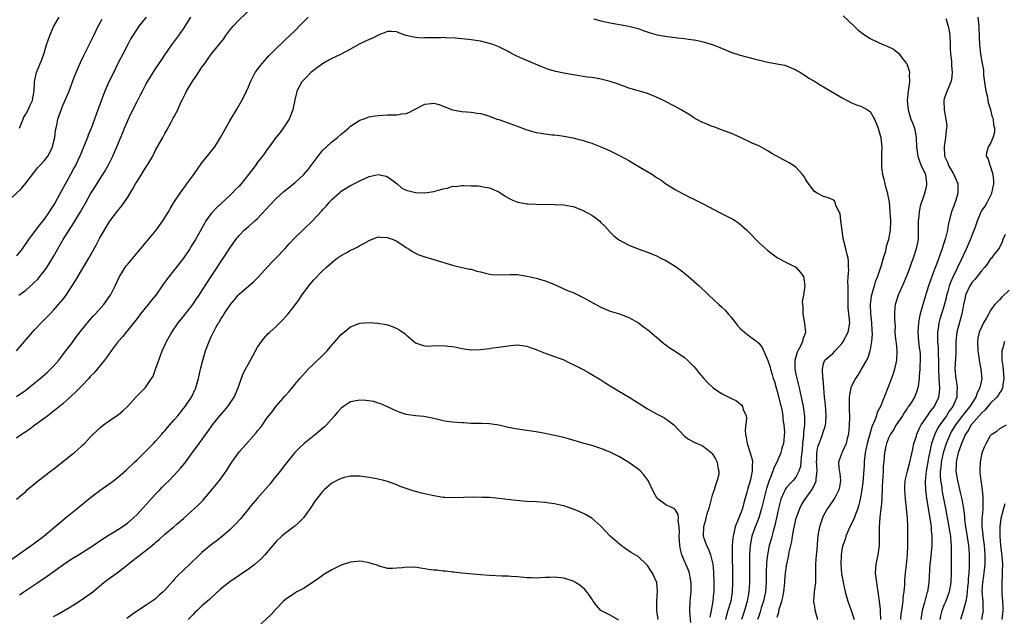
# Model space of a CAD drawing. Units: inches. Extents: x 2589000 to 2592000, y 1530000 to 1533000.
# Drawn here: x 2590324 to 2590536, y 1530706 to 1530834 of the extents above; entities that cross this region are included whole.
import ezdxf

# ---------------------------------------------------------------- set-up
doc = ezdxf.new("R2010")
doc.units = ezdxf.units.IN
doc.header["$MEASUREMENT"] = 0
doc.layers.add('LD25891530_2ft', color=93, linetype='Continuous')

msp = doc.modelspace()

# ---------------------------------------------------------------- linework, layer by layer
at = {"layer": 'LD25891530_2ft'}
for points, elevation in [([(2590323.01, 1530763), (2590324.71, 1530765), (2590326.47, 1530767), (2590327, 1530767.56), (2590328.3, 1530769), (2590329, 1530769.68), (2590330.25, 1530771), (2590331, 1530771.76), (2590332.52, 1530773.48), (2590333, 1530774.07), (2590333.71, 1530775), (2590335.05, 1530777), (2590335.79, 1530778.21), (2590337, 1530780.33), (2590338.6, 1530783), (2590340.19, 1530785.81), (2590341, 1530787.34), (2590343, 1530790.71), (2590344.66, 1530793), (2590345, 1530793.44), (2590345.73, 1530794.27), (2590347, 1530796.17), (2590348.08, 1530797.92), (2590348.68, 1530799), (2590349, 1530799.55), (2590351, 1530802.71), (2590351.2, 1530803), (2590352.38, 1530805), (2590353, 1530806.26), (2590354.53, 1530809), (2590354.7, 1530809.3), (2590355, 1530809.85), (2590355.42, 1530810.58), (2590356.35, 1530812.35), (2590356.82, 1530813.18), (2590357, 1530813.56), (2590357.78, 1530815), (2590358.38, 1530816.38), (2590358.8, 1530817.2), (2590359, 1530817.66), (2590359.48, 1530818.52), (2590359.68, 1530819), (2590360.85, 1530821), (2590361, 1530821.24), (2590361.75, 1530822.25), (2590362.22, 1530823), (2590363, 1530824.18), (2590363.59, 1530825), (2590364.2, 1530825.8), (2590365, 1530826.97), (2590367, 1530829.43), (2590367.69, 1530830.31), (2590368.15, 1530831), (2590369, 1530832.14), (2590369.7, 1530833), (2590371, 1530834.4), (2590373.75, 1530837)], 7726), ([(2590320.86, 1530795), (2590324.04, 1530797.95), (2590325, 1530799.13), (2590326.69, 1530801.31), (2590327, 1530801.68), (2590327.57, 1530802.43), (2590328.04, 1530803), (2590329, 1530803.96), (2590329.74, 1530805), (2590330.22, 1530805.78), (2590330.78, 1530807), (2590331, 1530807.91), (2590331.26, 1530809), (2590331.43, 1530810.57), (2590331.7, 1530811.7), (2590331.95, 1530813), (2590332.23, 1530813.77), (2590332.63, 1530815), (2590333, 1530815.93), (2590334.34, 1530819), (2590335.11, 1530821), (2590335.61, 1530822.39), (2590335.86, 1530823), (2590336.55, 1530824.55), (2590336.81, 1530825.19), (2590337.45, 1530826.55), (2590337.68, 1530827), (2590338.68, 1530829), (2590339, 1530829.6), (2590339.65, 1530831), (2590340.65, 1530833), (2590341.47, 1530834.53)], 7732), ([(2590323, 1530753.14), (2590325, 1530754.53), (2590325.63, 1530755), (2590328.13, 1530757), (2590329.66, 1530758.34), (2590330.37, 1530759), (2590331, 1530759.66), (2590332.14, 1530761), (2590333, 1530762.1), (2590333.38, 1530762.62), (2590335, 1530764.74), (2590335.94, 1530766.06), (2590337, 1530767.44), (2590338.59, 1530769.41), (2590339.53, 1530770.47), (2590340.04, 1530771), (2590341.81, 1530773), (2590343, 1530774.61), (2590343.27, 1530775), (2590344.27, 1530777), (2590345.2, 1530779), (2590346.46, 1530781), (2590346.68, 1530781.32), (2590347, 1530781.71), (2590348.06, 1530783), (2590353.13, 1530789), (2590354.58, 1530791), (2590355.76, 1530793), (2590356.2, 1530793.8), (2590356.95, 1530795), (2590358.28, 1530797), (2590359.42, 1530798.58), (2590359.76, 1530799), (2590361.22, 1530801), (2590363, 1530803.53), (2590364.54, 1530805.46), (2590365.74, 1530807), (2590366.97, 1530809.03), (2590369, 1530812.62), (2590369.25, 1530813), (2590370.43, 1530815), (2590371.56, 1530817), (2590372.06, 1530817.94), (2590372.56, 1530819), (2590373, 1530819.93), (2590373.43, 1530821), (2590374.49, 1530823), (2590375.99, 1530825), (2590376.45, 1530825.55), (2590377.4, 1530826.6), (2590379, 1530828.21), (2590380.41, 1530829.59), (2590381, 1530830.12), (2590383, 1530832.04), (2590384.46, 1530833.54), (2590385, 1530834.08), (2590385.87, 1530835)], 7724), ([(2590351, 1530834.99), (2590349.41, 1530833), (2590348.06, 1530831), (2590347.67, 1530830.33), (2590347, 1530829.09), (2590345.94, 1530827), (2590345, 1530825.23), (2590343.64, 1530822.36), (2590342.94, 1530821), (2590342.06, 1530819), (2590340.56, 1530815), (2590339.82, 1530813), (2590339.16, 1530811.16), (2590338.49, 1530809.51), (2590338.3, 1530809), (2590336.64, 1530805), (2590335.73, 1530803), (2590335.47, 1530802.53), (2590334.66, 1530801), (2590332.62, 1530797.38), (2590331.33, 1530795), (2590331, 1530794.44), (2590330.43, 1530793.57), (2590330.08, 1530793), (2590329, 1530791.42), (2590328.67, 1530791), (2590327.91, 1530790.09), (2590325.61, 1530787), (2590324.22, 1530785), (2590323, 1530783.45)], 7730), ([(2590323.52, 1530775), (2590325, 1530776.11), (2590326.57, 1530777.43), (2590327.58, 1530778.42), (2590328.08, 1530779), (2590329, 1530780.17), (2590329.58, 1530781), (2590330.13, 1530781.87), (2590331, 1530783.33), (2590331.93, 1530785), (2590333.1, 1530787), (2590335.41, 1530790.59), (2590336.81, 1530793), (2590337.94, 1530795), (2590339, 1530796.84), (2590339.84, 1530798.16), (2590341, 1530800.04), (2590341.63, 1530801), (2590342.15, 1530801.85), (2590342.79, 1530803), (2590343.78, 1530805), (2590344.65, 1530807), (2590345.93, 1530810.07), (2590346.29, 1530811), (2590347, 1530812.67), (2590347.75, 1530814.25), (2590349, 1530816.77), (2590349.77, 1530818.23), (2590350.15, 1530819), (2590351, 1530820.57), (2590351.91, 1530822.09), (2590353, 1530823.84), (2590353.79, 1530825), (2590355.07, 1530826.93), (2590356.51, 1530829), (2590357.98, 1530831), (2590359, 1530832.47), (2590360.61, 1530835)], 7728), ([(2590323.67, 1530811), (2590324.07, 1530812.07), (2590324.46, 1530813), (2590324.63, 1530813.37), (2590325, 1530814.03), (2590325.51, 1530815), (2590325.97, 1530815.97), (2590326.44, 1530817), (2590326.51, 1530817.49), (2590326.82, 1530819), (2590326.91, 1530821), (2590327.25, 1530822.75), (2590327.32, 1530823), (2590328.1, 1530825), (2590328.38, 1530825.62), (2590328.88, 1530827), (2590329.51, 1530829), (2590330.17, 1530831), (2590331, 1530832.89), (2590331.77, 1530834.23), (2590332.24, 1530835)], 7734), ([(2590447.42, 1530834.58), (2590449, 1530834.18), (2590451, 1530833.75), (2590455, 1530833.05), (2590457, 1530832.5), (2590458.09, 1530832.09), (2590459.57, 1530831.57), (2590461.14, 1530831.14), (2590462.85, 1530830.85), (2590465.47, 1530830.53), (2590467, 1530830.37), (2590467.77, 1530830.23), (2590469, 1530830.07), (2590469.91, 1530829.91), (2590471, 1530829.63), (2590473, 1530829.04), (2590474.46, 1530828.46), (2590477, 1530827.4), (2590479, 1530826.74), (2590482.05, 1530825.95), (2590485, 1530825.23), (2590486.92, 1530824.92), (2590488.6, 1530824.6), (2590489, 1530824.49), (2590491, 1530823.63), (2590491.37, 1530823.37), (2590492, 1530823), (2590493, 1530822.38), (2590493.78, 1530821.78), (2590495, 1530821.14), (2590496.29, 1530820.29), (2590497, 1530819.91), (2590501, 1530817.56), (2590503, 1530816.52), (2590504.06, 1530816.06), (2590505, 1530815.76), (2590506.47, 1530815), (2590507, 1530814.65), (2590507.94, 1530813), (2590508.75, 1530811), (2590509, 1530810.26), (2590509.24, 1530809.24), (2590509.31, 1530809), (2590509.47, 1530807.47), (2590509.54, 1530807), (2590509.5, 1530805.5), (2590509.46, 1530803), (2590509.49, 1530802.51), (2590509.7, 1530801), (2590509.99, 1530799.99), (2590510.2, 1530799), (2590510.35, 1530798.35), (2590510.75, 1530797), (2590510.76, 1530796.76), (2590511, 1530795.75), (2590511.12, 1530795.12), (2590511.3, 1530793), (2590511.4, 1530791), (2590511.34, 1530789), (2590511.01, 1530787), (2590510.48, 1530785.52), (2590510.41, 1530785), (2590510.23, 1530784.23), (2590509.83, 1530783), (2590509.37, 1530781.37), (2590508.61, 1530779), (2590508.13, 1530777.87), (2590507.88, 1530777), (2590507.48, 1530775.48), (2590507.3, 1530775), (2590507.25, 1530774.75), (2590507.04, 1530773), (2590507.1, 1530771), (2590507.31, 1530769), (2590507.36, 1530767.36), (2590507.43, 1530766.57), (2590507.29, 1530765), (2590507, 1530763.31), (2590506.93, 1530763), (2590506.5, 1530761.5), (2590506.21, 1530761), (2590505.12, 1530759), (2590505, 1530758.82), (2590504.33, 1530757.67), (2590503.88, 1530757), (2590503, 1530755.38), (2590502.85, 1530755), (2590502.55, 1530753.45), (2590502.51, 1530753), (2590502.53, 1530752.53), (2590502.5, 1530751), (2590502.52, 1530750.52), (2590502.54, 1530748.54), (2590502.51, 1530747), (2590502.33, 1530745), (2590502.06, 1530744.06), (2590501.82, 1530743), (2590501, 1530741.14), (2590500.91, 1530741), (2590500.23, 1530739), (2590500.26, 1530737.74), (2590500.49, 1530736.49), (2590500.6, 1530735), (2590500.41, 1530733.59), (2590500.29, 1530733), (2590499.45, 1530731.45), (2590499.23, 1530731), (2590499.15, 1530730.85), (2590498.33, 1530729.67), (2590497.84, 1530729), (2590497, 1530727.5), (2590496.75, 1530727), (2590496.08, 1530725), (2590495.92, 1530723.92), (2590495.75, 1530723), (2590495.65, 1530722.35), (2590495.57, 1530721), (2590495.43, 1530719.43), (2590495.37, 1530719), (2590495.25, 1530717), (2590495.24, 1530715.24), (2590495.27, 1530714.73), (2590495.22, 1530713), (2590494.98, 1530710.98), (2590494.81, 1530709), (2590494.82, 1530708.82), (2590495, 1530707.81), (2590495.1, 1530707.1), (2590495.71, 1530705)], 7724), ([(2590501.22, 1530835.22), (2590503.59, 1530833), (2590504.29, 1530832.29), (2590505.41, 1530831.41), (2590507, 1530830.4), (2590509, 1530829.42), (2590509.94, 1530829), (2590510.7, 1530828.7), (2590512.03, 1530828.03), (2590513.17, 1530827.17), (2590514.17, 1530825.83), (2590514.84, 1530825), (2590514.9, 1530824.9), (2590515.41, 1530823.41), (2590515.47, 1530823), (2590515.43, 1530822.57), (2590515.47, 1530821), (2590515.19, 1530819), (2590515, 1530817), (2590515.19, 1530815), (2590515.81, 1530813), (2590516.15, 1530812.15), (2590516.55, 1530811), (2590516.97, 1530809), (2590517.03, 1530807), (2590517.28, 1530805), (2590517.7, 1530803.7), (2590518.04, 1530803), (2590518.95, 1530801), (2590519.15, 1530799.15), (2590519.19, 1530799), (2590519.17, 1530798.83), (2590519, 1530798.02), (2590518.7, 1530796.7), (2590517.83, 1530794.17), (2590517.59, 1530793), (2590517.41, 1530791.41), (2590517.34, 1530791), (2590517.36, 1530789), (2590517.34, 1530787), (2590516.96, 1530785), (2590516.28, 1530783), (2590515.92, 1530782.08), (2590515.58, 1530781), (2590515, 1530779.42), (2590514.3, 1530777.7), (2590513.03, 1530775), (2590512.56, 1530773.44), (2590512.4, 1530773), (2590512.38, 1530772.38), (2590512.28, 1530771), (2590512.25, 1530769.75), (2590512.39, 1530768.39), (2590512.38, 1530767), (2590512.5, 1530765.5), (2590512.61, 1530764.61), (2590512.76, 1530763), (2590512.67, 1530761), (2590512.25, 1530759), (2590511.97, 1530758.03), (2590511, 1530755.37), (2590510.84, 1530755), (2590510.07, 1530753), (2590509.27, 1530751), (2590509, 1530750.45), (2590508.49, 1530749.51), (2590508.36, 1530749), (2590508.04, 1530748.04), (2590507.4, 1530746.6), (2590506.35, 1530743), (2590505.93, 1530741), (2590505.78, 1530739.78), (2590505.72, 1530739), (2590505.71, 1530738.29), (2590505.44, 1530734.56), (2590505.23, 1530733), (2590504.89, 1530731), (2590504.51, 1530729.49), (2590504.34, 1530729), (2590503.91, 1530727.91), (2590503.46, 1530726.54), (2590502.68, 1530725), (2590501.78, 1530723), (2590501.61, 1530722.39), (2590501.1, 1530721), (2590501, 1530720.47), (2590500.77, 1530719), (2590500.71, 1530717), (2590500.88, 1530715), (2590501, 1530714.14), (2590501.18, 1530713), (2590501.62, 1530711), (2590502.21, 1530709), (2590502.92, 1530707), (2590503.56, 1530705)], 7726), ([(2590523.32, 1530834.68), (2590523.85, 1530833), (2590524.05, 1530832.05), (2590524.22, 1530831), (2590524.3, 1530829), (2590524.29, 1530828.29), (2590524.36, 1530827), (2590524.55, 1530825.45), (2590524.55, 1530825), (2590524.53, 1530824.53), (2590524.72, 1530823), (2590524.58, 1530821.42), (2590524.45, 1530821), (2590523.96, 1530819.96), (2590523.4, 1530818.6), (2590523, 1530817.35), (2590522.92, 1530817), (2590522.96, 1530815), (2590523.32, 1530813), (2590523.52, 1530811.52), (2590523.51, 1530811), (2590523.44, 1530810.56), (2590523.3, 1530809), (2590522.96, 1530807), (2590523.07, 1530805), (2590523.67, 1530803.67), (2590523.93, 1530803), (2590525.03, 1530801), (2590525.91, 1530799), (2590525.95, 1530797.95), (2590525.95, 1530797), (2590525.49, 1530795.49), (2590525, 1530794.06), (2590524.58, 1530793), (2590523.86, 1530790.14), (2590523.7, 1530789), (2590523.28, 1530787.28), (2590522.62, 1530785.38), (2590522.53, 1530785), (2590522.29, 1530784.29), (2590521.59, 1530782.41), (2590521, 1530780.75), (2590520.32, 1530779), (2590519.97, 1530778.03), (2590519.63, 1530777), (2590518.36, 1530773), (2590518.18, 1530772.18), (2590517.84, 1530771), (2590517.69, 1530770.31), (2590517.47, 1530769), (2590517.32, 1530767), (2590517.47, 1530765), (2590517.62, 1530763.62), (2590517.71, 1530763), (2590517.77, 1530762.23), (2590517.8, 1530761), (2590517.7, 1530759.7), (2590517.7, 1530759), (2590517.56, 1530757.56), (2590517.56, 1530757), (2590517.34, 1530755.34), (2590517.32, 1530755), (2590517, 1530754.05), (2590516.59, 1530753), (2590515.94, 1530751.94), (2590515.32, 1530751), (2590515.17, 1530750.83), (2590515, 1530750.55), (2590514.36, 1530749.64), (2590513.97, 1530749), (2590512.63, 1530747), (2590512.05, 1530745.95), (2590511.42, 1530745), (2590511, 1530744.14), (2590510.56, 1530743), (2590510.41, 1530742.41), (2590510.11, 1530741), (2590510.05, 1530740.05), (2590509.94, 1530739), (2590509.83, 1530738.17), (2590509.8, 1530737), (2590509.73, 1530735.73), (2590509.66, 1530735), (2590509.61, 1530733.61), (2590509.61, 1530733), (2590509.54, 1530731.54), (2590509.56, 1530731), (2590509.37, 1530729.37), (2590509.36, 1530729), (2590509.09, 1530727.09), (2590508.95, 1530724.95), (2590508.99, 1530723), (2590508.97, 1530721.03), (2590508.67, 1530719), (2590508.39, 1530717.61), (2590508.28, 1530717), (2590508.14, 1530715), (2590508.36, 1530713), (2590508.47, 1530712.47), (2590508.71, 1530711), (2590509, 1530709), (2590509.19, 1530707.19), (2590509.18, 1530706.82), (2590509.22, 1530705)], 7728), ([(2590513.61, 1530705), (2590513.74, 1530706.26), (2590513.84, 1530707), (2590514, 1530708), (2590514.11, 1530709), (2590514.17, 1530709.83), (2590514.35, 1530711), (2590514.5, 1530712.5), (2590514.53, 1530713.47), (2590514.67, 1530715), (2590514.87, 1530716.87), (2590515.08, 1530719.09), (2590515.18, 1530721), (2590515.18, 1530723), (2590515.12, 1530725), (2590515.04, 1530726.96), (2590514.88, 1530728.88), (2590514.88, 1530729.12), (2590514.66, 1530731), (2590514.49, 1530733), (2590514.5, 1530733.5), (2590514.58, 1530735), (2590515.05, 1530737), (2590515.57, 1530739), (2590516.19, 1530741.81), (2590516.47, 1530743), (2590517, 1530744.59), (2590517.11, 1530745), (2590517.66, 1530746.34), (2590518, 1530747), (2590519.35, 1530749), (2590520.03, 1530749.97), (2590520.88, 1530751), (2590521, 1530751.22), (2590521.82, 1530753), (2590521.99, 1530754.01), (2590522.05, 1530755), (2590521.95, 1530755.95), (2590521.93, 1530757), (2590521.84, 1530759), (2590521.86, 1530759.86), (2590521.84, 1530761), (2590521.78, 1530762.22), (2590521.78, 1530763), (2590521.75, 1530763.75), (2590521.62, 1530765), (2590521.58, 1530766.42), (2590521.6, 1530767), (2590521.74, 1530767.74), (2590521.91, 1530769), (2590522.13, 1530769.87), (2590523, 1530772.64), (2590523.48, 1530774.52), (2590523.58, 1530775), (2590523.83, 1530775.83), (2590524.15, 1530777), (2590524.36, 1530777.64), (2590525, 1530779.1), (2590526.72, 1530782.72), (2590527.77, 1530785), (2590528.64, 1530787), (2590529, 1530787.97), (2590529.44, 1530789), (2590529.71, 1530789.71), (2590530.13, 1530791), (2590530.92, 1530793), (2590531, 1530793.14), (2590531.79, 1530794.21), (2590532.28, 1530795), (2590533, 1530796.41), (2590533.25, 1530797), (2590533.67, 1530799), (2590533.7, 1530799.7), (2590533.57, 1530801), (2590533, 1530802.81), (2590532.9, 1530803), (2590532.47, 1530804.47), (2590532.1, 1530805), (2590532.21, 1530805.79), (2590532.57, 1530807), (2590533, 1530807.61), (2590533.55, 1530809), (2590533.87, 1530810.13), (2590533.93, 1530811), (2590533.7, 1530811.7), (2590533.63, 1530813), (2590533.41, 1530813.41), (2590533.04, 1530815), (2590532.51, 1530816.51), (2590532.47, 1530817), (2590532.37, 1530817.63), (2590532.05, 1530819), (2590531.92, 1530819.92), (2590531.55, 1530822.45), (2590531.5, 1530823.5), (2590531.22, 1530825), (2590530.91, 1530827), (2590530.68, 1530829), (2590530.59, 1530830.59), (2590530.52, 1530833), (2590530.32, 1530835)], 7730), ([(2590487, 1530705.54), (2590487.35, 1530706.65), (2590487.37, 1530707), (2590487.47, 1530707.47), (2590487.96, 1530709), (2590488.18, 1530709.82), (2590488.4, 1530711), (2590488.63, 1530713), (2590488.64, 1530713.36), (2590488.79, 1530715), (2590489, 1530716.63), (2590489.06, 1530717), (2590489.43, 1530718.57), (2590489.58, 1530719.58), (2590490.12, 1530721.88), (2590490.28, 1530723), (2590490.56, 1530724.56), (2590491.1, 1530726.9), (2590491.84, 1530729), (2590492.23, 1530729.77), (2590492.99, 1530731), (2590494.42, 1530733), (2590495.32, 1530734.68), (2590495.42, 1530735), (2590495.4, 1530735.4), (2590495.62, 1530737), (2590495.55, 1530738.45), (2590495.48, 1530739), (2590495.51, 1530739.51), (2590495.52, 1530741), (2590495.74, 1530742.26), (2590496, 1530743), (2590496.7, 1530744.7), (2590497, 1530745.64), (2590497.36, 1530746.64), (2590497.43, 1530747), (2590497.44, 1530747.44), (2590497.56, 1530749), (2590497.38, 1530751.38), (2590497.17, 1530753), (2590497.02, 1530754.98), (2590496.92, 1530756.92), (2590496.84, 1530757.16), (2590496.72, 1530759), (2590497, 1530760.25), (2590497.26, 1530761), (2590498.21, 1530761.79), (2590499, 1530762.4), (2590499.47, 1530763), (2590501, 1530764.65), (2590501.24, 1530765), (2590502.27, 1530767), (2590502.61, 1530769), (2590502.3, 1530772.3), (2590502.26, 1530773), (2590502.26, 1530774.26), (2590502.3, 1530775), (2590502.3, 1530777), (2590502.24, 1530777.76), (2590502.29, 1530779), (2590502.43, 1530780.43), (2590502.39, 1530781), (2590502.35, 1530782.35), (2590502.29, 1530783), (2590502, 1530784), (2590501.78, 1530785), (2590501.37, 1530786.63), (2590501.26, 1530787), (2590501.22, 1530787.22), (2590500.97, 1530789.03), (2590500.74, 1530791), (2590500.59, 1530792.59), (2590500.37, 1530793), (2590499.63, 1530794.37), (2590499.46, 1530795), (2590499.33, 1530795.33), (2590499, 1530795.58), (2590498.02, 1530796.02), (2590497, 1530796.3), (2590495.57, 1530797), (2590495, 1530797.39), (2590493.47, 1530799.47), (2590493, 1530800.19), (2590492.7, 1530800.7), (2590492.47, 1530801), (2590491, 1530802.6), (2590490.48, 1530803), (2590489.55, 1530803.55), (2590488.23, 1530804.23), (2590486.92, 1530805), (2590485.66, 1530805.66), (2590485, 1530806.1), (2590483, 1530807.2), (2590481.75, 1530807.75), (2590479.07, 1530809), (2590477, 1530809.92), (2590475.53, 1530810.47), (2590475, 1530810.69), (2590473.31, 1530811.31), (2590473, 1530811.41), (2590471.85, 1530811.86), (2590470.47, 1530812.47), (2590469, 1530813.28), (2590468.2, 1530813.8), (2590466.28, 1530815), (2590465, 1530815.71), (2590462.48, 1530817), (2590461, 1530817.68), (2590459.88, 1530818.12), (2590459, 1530818.48), (2590457.3, 1530819), (2590455, 1530819.67), (2590452.56, 1530820.56), (2590451, 1530821.08), (2590449, 1530821.58), (2590448.28, 1530821.72), (2590447, 1530821.95), (2590446.06, 1530822.06), (2590443.53, 1530822.47), (2590443, 1530822.53), (2590441, 1530822.86), (2590439.24, 1530823.24), (2590437.69, 1530823.69), (2590437, 1530823.93), (2590436.24, 1530824.24), (2590434.52, 1530825), (2590433, 1530825.6), (2590431, 1530826.48), (2590430.02, 1530827), (2590429.34, 1530827.34), (2590429, 1530827.53), (2590427, 1530828.56), (2590425.88, 1530829), (2590425, 1530829.31), (2590423, 1530829.78), (2590421, 1530830.11), (2590419, 1530830.3), (2590417.59, 1530830.41), (2590415.46, 1530830.54), (2590415, 1530830.55), (2590414.51, 1530830.51), (2590413, 1530830.54), (2590411.46, 1530830.54), (2590411, 1530830.48), (2590410.45, 1530830.45), (2590409, 1530830.55), (2590407.03, 1530831.03), (2590405.54, 1530831.54), (2590405, 1530831.77), (2590403.88, 1530831.88), (2590403, 1530831.88), (2590401.19, 1530831.19), (2590399.61, 1530830.39), (2590399, 1530830.18), (2590397.34, 1530829.34), (2590396.88, 1530829.12), (2590395, 1530828.04), (2590393.03, 1530826.97), (2590391.65, 1530826.35), (2590391, 1530826.03), (2590390.33, 1530825.67), (2590389, 1530824.89), (2590387, 1530823.43), (2590386.49, 1530823), (2590385.76, 1530822.24), (2590385, 1530821.52), (2590384.54, 1530821), (2590383.46, 1530819), (2590383.35, 1530818.65), (2590383, 1530817.12), (2590382.58, 1530815), (2590381.79, 1530813), (2590380.52, 1530811), (2590379.88, 1530810.12), (2590378.95, 1530809), (2590377.5, 1530807), (2590377, 1530806.37), (2590376.44, 1530805.56), (2590376.07, 1530805), (2590375, 1530803.67), (2590374.54, 1530803), (2590373.06, 1530801), (2590371.42, 1530799), (2590371, 1530798.52), (2590370.24, 1530797.76), (2590369.53, 1530797), (2590369, 1530796.48), (2590366.16, 1530793.84), (2590365.35, 1530793), (2590365, 1530792.58), (2590363.84, 1530791), (2590363.52, 1530790.48), (2590361.57, 1530787), (2590360.61, 1530785.39), (2590360.36, 1530785), (2590359, 1530783), (2590357.46, 1530781), (2590355.49, 1530778.51), (2590355, 1530777.83), (2590354.64, 1530777.36), (2590354.41, 1530777), (2590353.02, 1530774.98), (2590352.11, 1530773.89), (2590351.43, 1530773), (2590349.78, 1530771), (2590349, 1530769.96), (2590347, 1530767.42), (2590346.64, 1530767), (2590345.91, 1530766.09), (2590344.95, 1530765), (2590343.4, 1530763), (2590342.44, 1530761.56), (2590341.98, 1530761), (2590340.42, 1530759), (2590339.74, 1530758.26), (2590339, 1530757.5), (2590338.58, 1530757), (2590337, 1530755.38), (2590335.84, 1530754.16), (2590334.8, 1530753.2), (2590333, 1530751.59), (2590332.27, 1530751), (2590331.6, 1530750.4), (2590329.74, 1530749), (2590329, 1530748.42), (2590327, 1530746.98), (2590325.9, 1530746.1), (2590325, 1530745.54), (2590324.7, 1530745.3), (2590324.21, 1530745), (2590323, 1530744.17)], 7722), ([(2590323, 1530731.02), (2590325, 1530732.67), (2590325.35, 1530733), (2590327, 1530734.36), (2590327.74, 1530735), (2590329, 1530735.95), (2590330.36, 1530737), (2590331, 1530737.47), (2590335, 1530740.67), (2590335.43, 1530741), (2590336.27, 1530741.73), (2590337, 1530742.42), (2590337.32, 1530742.68), (2590337.67, 1530743), (2590339, 1530744.47), (2590341, 1530746.39), (2590341.33, 1530746.67), (2590341.76, 1530747), (2590343, 1530747.88), (2590345, 1530749.26), (2590345.95, 1530750.05), (2590347, 1530751.06), (2590348.77, 1530753), (2590349.89, 1530754.11), (2590350.74, 1530755), (2590351, 1530755.32), (2590352.13, 1530757), (2590352.44, 1530757.56), (2590353, 1530759), (2590353.67, 1530761), (2590354.05, 1530761.95), (2590354.42, 1530763), (2590355.36, 1530765), (2590356.48, 1530767), (2590357.86, 1530769), (2590359, 1530770.41), (2590359.44, 1530771), (2590361, 1530772.97), (2590361.82, 1530774.18), (2590362.41, 1530775), (2590363, 1530775.9), (2590364.18, 1530777.82), (2590364.95, 1530779), (2590366.29, 1530781), (2590367, 1530782.1), (2590367.37, 1530782.63), (2590369, 1530785.12), (2590370.32, 1530787), (2590371, 1530787.9), (2590372.09, 1530789), (2590373, 1530789.82), (2590374.42, 1530791), (2590375, 1530791.55), (2590377.59, 1530794.41), (2590379, 1530795.84), (2590380.65, 1530797.35), (2590383, 1530799.21), (2590384.98, 1530801.02), (2590385.88, 1530802.12), (2590386.56, 1530803), (2590388.04, 1530805), (2590388.44, 1530805.56), (2590389, 1530806.17), (2590389.84, 1530807), (2590391, 1530808.08), (2590392.19, 1530809), (2590393, 1530809.72), (2590393.69, 1530810.31), (2590394.55, 1530811), (2590395, 1530811.43), (2590396.25, 1530812.25), (2590397, 1530812.77), (2590397.71, 1530813), (2590399, 1530813.46), (2590400.33, 1530813.67), (2590401, 1530813.76), (2590403, 1530813.88), (2590404.13, 1530813.87), (2590405, 1530813.9), (2590406.08, 1530814.08), (2590407, 1530814.17), (2590407.61, 1530814.39), (2590408.69, 1530815), (2590411, 1530816.19), (2590412.37, 1530816.37), (2590413, 1530816.41), (2590414.1, 1530816.1), (2590415, 1530815.77), (2590417, 1530814.99), (2590419, 1530814.62), (2590421, 1530814.46), (2590422.28, 1530814.28), (2590423, 1530814.2), (2590424.11, 1530813.89), (2590425, 1530813.61), (2590426.56, 1530813), (2590427, 1530812.87), (2590429, 1530812.19), (2590432.1, 1530811), (2590433, 1530810.67), (2590435, 1530810.12), (2590436.08, 1530809.92), (2590437, 1530809.78), (2590438.4, 1530809.6), (2590439, 1530809.56), (2590440.65, 1530809.35), (2590441, 1530809.32), (2590443, 1530808.93), (2590444.52, 1530808.52), (2590445, 1530808.41), (2590446.05, 1530808.05), (2590447, 1530807.76), (2590447.54, 1530807.54), (2590449, 1530806.98), (2590451, 1530806.11), (2590453, 1530805.16), (2590455, 1530804.04), (2590457, 1530802.83), (2590460.08, 1530801), (2590460.64, 1530800.64), (2590461, 1530800.37), (2590461.87, 1530799.87), (2590463, 1530799.05), (2590465, 1530797.82), (2590466.41, 1530797), (2590467, 1530796.71), (2590468.11, 1530796.11), (2590469, 1530795.71), (2590469.46, 1530795.46), (2590471, 1530794.7), (2590474.73, 1530792.73), (2590475, 1530792.61), (2590477.4, 1530791.4), (2590477.98, 1530791), (2590478.62, 1530790.62), (2590480.47, 1530789), (2590480.74, 1530788.74), (2590481, 1530788.41), (2590481.74, 1530787.74), (2590482.38, 1530787), (2590483, 1530786.33), (2590485, 1530784.6), (2590485.89, 1530783.89), (2590487.08, 1530783.08), (2590489, 1530782.04), (2590491, 1530781.04), (2590491.97, 1530779.97), (2590492.65, 1530779), (2590492.98, 1530776.98), (2590492.67, 1530775), (2590492.37, 1530773.63), (2590492.42, 1530773), (2590492.5, 1530772.5), (2590492.48, 1530771), (2590492.9, 1530768.9), (2590493.11, 1530767), (2590493, 1530766.75), (2590492.52, 1530765.48), (2590492.44, 1530765), (2590492, 1530764), (2590491.46, 1530763), (2590491.32, 1530762.68), (2590491, 1530761.59), (2590490.84, 1530761.16), (2590490.82, 1530761), (2590490.82, 1530760.82), (2590490.78, 1530759), (2590491, 1530757.93), (2590491.21, 1530757), (2590491.57, 1530755.57), (2590491.74, 1530755), (2590492.16, 1530753), (2590492.33, 1530752.33), (2590492.6, 1530751), (2590492.9, 1530748.9), (2590492.85, 1530747), (2590492.65, 1530745.35), (2590492.65, 1530745), (2590492.63, 1530744.63), (2590492.45, 1530743), (2590492.35, 1530741.65), (2590492.28, 1530741), (2590492.15, 1530740.15), (2590492.09, 1530739), (2590491.99, 1530738.01), (2590491.67, 1530737), (2590491, 1530735.76), (2590490.4, 1530735), (2590489.7, 1530734.3), (2590489, 1530733.5), (2590488.78, 1530733.22), (2590488.67, 1530733), (2590488.45, 1530732.45), (2590487.77, 1530731), (2590487.6, 1530730.4), (2590487.27, 1530729), (2590486.85, 1530727), (2590486.38, 1530725), (2590486.11, 1530724.11), (2590485.66, 1530722.34), (2590485.28, 1530721), (2590484.87, 1530719), (2590484.69, 1530717.31), (2590484.63, 1530715), (2590484.62, 1530713), (2590484.45, 1530711), (2590484.01, 1530709), (2590483.55, 1530707.55), (2590483.3, 1530706.7), (2590483, 1530705.78), (2590482.76, 1530705)], 7720), ([(2590321.98, 1530718.02), (2590326.66, 1530721.34), (2590327, 1530721.57), (2590328.89, 1530723), (2590331.29, 1530725), (2590333, 1530726.49), (2590333.61, 1530727), (2590336.11, 1530729), (2590339, 1530731.36), (2590341, 1530732.85), (2590343.43, 1530734.57), (2590344, 1530735), (2590345, 1530735.8), (2590346.71, 1530737.29), (2590348.47, 1530739), (2590349, 1530739.46), (2590350.51, 1530741), (2590351, 1530741.44), (2590352.54, 1530743), (2590353, 1530743.48), (2590354.36, 1530745), (2590354.65, 1530745.35), (2590355, 1530745.74), (2590355.57, 1530746.43), (2590357, 1530748.07), (2590357.77, 1530749), (2590359, 1530750.52), (2590359.37, 1530751), (2590360.72, 1530753), (2590361.7, 1530755), (2590362.28, 1530757), (2590362.7, 1530759), (2590363.16, 1530761), (2590363.75, 1530763), (2590364.54, 1530765), (2590365, 1530766), (2590365.49, 1530767), (2590366.01, 1530768.01), (2590366.55, 1530769), (2590366.74, 1530769.26), (2590367, 1530769.75), (2590367.5, 1530770.5), (2590367.77, 1530771), (2590369.11, 1530773), (2590369.99, 1530774.01), (2590370.8, 1530775), (2590371, 1530775.22), (2590374.12, 1530777.88), (2590375.13, 1530778.87), (2590377.99, 1530782.01), (2590379, 1530783.02), (2590380.86, 1530785), (2590381.84, 1530786.16), (2590383, 1530787.38), (2590384.73, 1530789), (2590386.84, 1530791), (2590388.8, 1530793.2), (2590389, 1530793.43), (2590389.78, 1530794.22), (2590390.44, 1530795), (2590391, 1530795.6), (2590392.79, 1530797.21), (2590393, 1530797.42), (2590395, 1530798.68), (2590397, 1530799.69), (2590399, 1530800.6), (2590401, 1530801.06), (2590402.67, 1530800.67), (2590403, 1530800.54), (2590403.9, 1530799.9), (2590405.07, 1530799), (2590406.09, 1530798.09), (2590407, 1530797.64), (2590408.76, 1530797.24), (2590409, 1530797.15), (2590411, 1530797.05), (2590413, 1530797.35), (2590413.51, 1530797.51), (2590415, 1530797.95), (2590415.9, 1530798.1), (2590417, 1530798.48), (2590417.54, 1530798.46), (2590419, 1530798.67), (2590419.38, 1530798.62), (2590421, 1530798.59), (2590422.55, 1530798.55), (2590423, 1530798.49), (2590423.62, 1530798.38), (2590425, 1530798.16), (2590427, 1530797.27), (2590428.38, 1530796.38), (2590429, 1530796.02), (2590429.66, 1530795.66), (2590431.05, 1530795.05), (2590433, 1530794.73), (2590433.27, 1530794.73), (2590435, 1530794.66), (2590439, 1530794.54), (2590441, 1530794.45), (2590441.69, 1530794.31), (2590443, 1530794.09), (2590445, 1530793.33), (2590445.68, 1530793), (2590446.53, 1530792.53), (2590447, 1530792.23), (2590447.75, 1530791.75), (2590448.68, 1530791), (2590449, 1530790.7), (2590449.85, 1530789.85), (2590451, 1530788.59), (2590451.8, 1530787.8), (2590452.77, 1530787), (2590453, 1530786.84), (2590455, 1530785.8), (2590457.02, 1530785), (2590459, 1530784.3), (2590461, 1530783.46), (2590461.89, 1530783), (2590463, 1530782.46), (2590465, 1530781.22), (2590466.29, 1530780.29), (2590467.9, 1530779), (2590469, 1530778.02), (2590470.19, 1530777), (2590472.24, 1530775), (2590474.39, 1530773), (2590475, 1530772.46), (2590475.74, 1530771.74), (2590476.43, 1530771), (2590477, 1530770.31), (2590478.01, 1530769), (2590478.45, 1530768.45), (2590479, 1530767.84), (2590479.43, 1530767.43), (2590479.92, 1530767), (2590481, 1530766.15), (2590482.57, 1530765), (2590482.81, 1530764.81), (2590483, 1530764.61), (2590483.73, 1530763.73), (2590485, 1530760.93), (2590485.44, 1530759.44), (2590485.53, 1530759), (2590485.91, 1530757.91), (2590486.14, 1530757), (2590486.38, 1530756.38), (2590486.75, 1530755), (2590487, 1530754.26), (2590487.66, 1530751.66), (2590487.84, 1530751), (2590488.08, 1530749.92), (2590488.21, 1530749), (2590488.22, 1530748.22), (2590488.44, 1530747), (2590488.54, 1530745.46), (2590488.31, 1530743), (2590487.99, 1530742.01), (2590487.78, 1530741), (2590486.94, 1530739), (2590486.25, 1530737.75), (2590486.06, 1530737), (2590485.5, 1530735.5), (2590485.27, 1530735), (2590484.71, 1530733.29), (2590484.1, 1530731), (2590483.89, 1530730.11), (2590483.6, 1530729), (2590483, 1530727), (2590482.46, 1530725.54), (2590482.24, 1530725), (2590481.54, 1530723), (2590481.43, 1530722.57), (2590481.13, 1530721), (2590480.99, 1530719), (2590480.99, 1530717.01), (2590481.02, 1530715.02), (2590481.02, 1530713), (2590480.9, 1530711), (2590480.54, 1530709), (2590479.94, 1530707), (2590479.3, 1530705)], 7718), ([(2590323.67, 1530710.33), (2590324.62, 1530711), (2590327.58, 1530713), (2590329.65, 1530714.35), (2590333.24, 1530717), (2590335, 1530718.17), (2590336.38, 1530719), (2590339.57, 1530721), (2590341.59, 1530722.41), (2590343, 1530723.29), (2590343.7, 1530723.7), (2590345, 1530724.5), (2590345.78, 1530725), (2590346.48, 1530725.52), (2590347, 1530725.86), (2590348.27, 1530727), (2590349, 1530727.68), (2590350.19, 1530729), (2590351, 1530729.85), (2590353, 1530732.04), (2590353.94, 1530733), (2590354.44, 1530733.56), (2590355, 1530734.15), (2590355.89, 1530735), (2590357, 1530736.2), (2590357.77, 1530737), (2590358.35, 1530737.65), (2590359.28, 1530738.73), (2590360.97, 1530741.03), (2590362.39, 1530743), (2590363, 1530743.81), (2590363.85, 1530745), (2590364.35, 1530745.65), (2590365.27, 1530747), (2590366.83, 1530749), (2590367.87, 1530750.13), (2590368.55, 1530751), (2590369, 1530751.63), (2590369.9, 1530753), (2590370.79, 1530755), (2590371, 1530755.63), (2590371.91, 1530758.09), (2590372.36, 1530759), (2590373, 1530760.21), (2590373.48, 1530761), (2590375, 1530763.75), (2590375.81, 1530765), (2590376.32, 1530765.68), (2590377.29, 1530766.71), (2590377.59, 1530767), (2590379, 1530768.25), (2590380.36, 1530769.64), (2590381, 1530770.32), (2590381.6, 1530771), (2590383.16, 1530773), (2590383.94, 1530774.06), (2590384.53, 1530775), (2590385, 1530775.68), (2590386.01, 1530777), (2590387, 1530778.24), (2590389, 1530780.28), (2590389.78, 1530781), (2590391.5, 1530782.5), (2590392.17, 1530783), (2590393, 1530783.57), (2590394.23, 1530784.23), (2590395, 1530784.67), (2590395.71, 1530785), (2590396.57, 1530785.43), (2590397, 1530785.68), (2590397.88, 1530786.12), (2590399, 1530786.81), (2590401, 1530787.55), (2590401.48, 1530787.48), (2590403, 1530787.43), (2590403.29, 1530787.29), (2590404.18, 1530787), (2590405, 1530786.63), (2590407, 1530785.31), (2590407.53, 1530785), (2590408.39, 1530784.39), (2590409, 1530784.03), (2590409.73, 1530783.73), (2590411, 1530783.24), (2590413, 1530782.72), (2590416.28, 1530781.72), (2590417, 1530781.47), (2590418.99, 1530780.99), (2590420.64, 1530780.64), (2590421, 1530780.58), (2590422.21, 1530780.21), (2590423, 1530780.02), (2590423.79, 1530779.79), (2590425, 1530779.54), (2590425.48, 1530779.48), (2590427, 1530779.39), (2590429.48, 1530779.49), (2590431, 1530779.44), (2590431.4, 1530779.4), (2590433.09, 1530779.09), (2590435, 1530778.64), (2590435.51, 1530778.49), (2590437, 1530778.1), (2590438.51, 1530777.49), (2590439, 1530777.31), (2590441.96, 1530775.96), (2590443, 1530775.55), (2590445, 1530774.59), (2590449, 1530772.41), (2590449.98, 1530771.98), (2590451, 1530771.57), (2590453, 1530770.97), (2590455, 1530770.19), (2590457.08, 1530769), (2590458.18, 1530768.18), (2590459, 1530767.61), (2590461, 1530765.94), (2590461.48, 1530765.48), (2590462.56, 1530764.56), (2590463, 1530764.27), (2590463.72, 1530763.72), (2590465, 1530762.91), (2590467, 1530761.53), (2590467.63, 1530761), (2590468.33, 1530760.33), (2590469, 1530759.62), (2590469.54, 1530759), (2590470.19, 1530758.19), (2590471.19, 1530757), (2590472.06, 1530756.06), (2590473.21, 1530755), (2590475, 1530753.82), (2590476.59, 1530753), (2590477, 1530752.81), (2590478.2, 1530752.2), (2590479.31, 1530751.31), (2590479.51, 1530751), (2590479.67, 1530750.33), (2590480.27, 1530749), (2590480.38, 1530748.38), (2590480.11, 1530745.89), (2590480.17, 1530745), (2590480.31, 1530744.31), (2590480.5, 1530743), (2590481.18, 1530741), (2590481.56, 1530739.56), (2590481.66, 1530739), (2590481.61, 1530738.39), (2590481.59, 1530737), (2590481.21, 1530735.21), (2590481, 1530734.41), (2590480.65, 1530733.35), (2590480.44, 1530732.44), (2590480.03, 1530731), (2590479.78, 1530730.22), (2590479.48, 1530729), (2590479, 1530727.69), (2590478.71, 1530727), (2590478.58, 1530726.58), (2590477.93, 1530725), (2590477.65, 1530723.65), (2590477.47, 1530723), (2590477.42, 1530722.58), (2590477.31, 1530721), (2590477.31, 1530719), (2590477.37, 1530715), (2590477.37, 1530713), (2590477.28, 1530711), (2590476.96, 1530709), (2590476.38, 1530707), (2590476.05, 1530705.95), (2590475.81, 1530705)], 7716), ([(2590536.1, 1530788.1), (2590535.61, 1530787), (2590535.49, 1530786.51), (2590535, 1530785.43), (2590534.84, 1530785.16), (2590533.6, 1530783.6), (2590533.15, 1530783), (2590533, 1530782.84), (2590532.28, 1530781.72), (2590531.69, 1530781), (2590531, 1530780.27), (2590530.09, 1530779), (2590529.59, 1530778.41), (2590529, 1530777.82), (2590528.49, 1530777), (2590527.59, 1530775), (2590527.47, 1530774.53), (2590527.16, 1530773), (2590527, 1530772.13), (2590526.82, 1530771), (2590525.73, 1530767), (2590525.49, 1530765), (2590525.47, 1530762.53), (2590525.31, 1530759), (2590525.48, 1530757), (2590525.7, 1530755.7), (2590525.78, 1530755), (2590525.72, 1530754.28), (2590525.7, 1530753), (2590524.85, 1530751), (2590524.06, 1530749.94), (2590523.46, 1530749), (2590522.02, 1530747), (2590521.63, 1530746.37), (2590520.99, 1530745), (2590520.28, 1530743), (2590520, 1530742), (2590519.55, 1530739.55), (2590519.43, 1530739), (2590519.38, 1530738.62), (2590519.11, 1530737), (2590518.9, 1530734.9), (2590518.95, 1530733), (2590519.17, 1530731.17), (2590519.73, 1530727.73), (2590520.03, 1530725.97), (2590520.16, 1530725), (2590520.21, 1530724.21), (2590520.34, 1530723), (2590520.34, 1530721.66), (2590520.32, 1530721), (2590520.02, 1530717.98), (2590519.91, 1530717), (2590519.83, 1530715.83), (2590519.77, 1530714.23), (2590519.69, 1530713), (2590519.36, 1530711), (2590519.26, 1530710.74), (2590518.78, 1530709), (2590518.71, 1530708.71), (2590518.26, 1530707), (2590517.98, 1530705)], 7732), ([(2590537, 1530776.11), (2590535.44, 1530774.56), (2590535, 1530774.03), (2590533.89, 1530773), (2590533, 1530771.73), (2590532.6, 1530771), (2590532, 1530770), (2590531.48, 1530769), (2590531, 1530768.11), (2590530.54, 1530767), (2590530.26, 1530765.74), (2590530.16, 1530765), (2590530.24, 1530763), (2590530.47, 1530761.53), (2590530.56, 1530760.56), (2590530.9, 1530759), (2590531.09, 1530757), (2590530.7, 1530755), (2590530.06, 1530753.94), (2590529.8, 1530753), (2590529, 1530751.78), (2590528.53, 1530751), (2590527.83, 1530750.17), (2590527, 1530749.13), (2590525.4, 1530747), (2590524.51, 1530745.49), (2590524.25, 1530745), (2590523.4, 1530743), (2590522.8, 1530741.2), (2590522.75, 1530741), (2590522.32, 1530739), (2590522.23, 1530737.77), (2590522.13, 1530737), (2590522.12, 1530736.12), (2590522.21, 1530735), (2590522.45, 1530733.55), (2590522.5, 1530733), (2590522.57, 1530732.57), (2590523.25, 1530729), (2590524, 1530725), (2590524.12, 1530724.12), (2590524.31, 1530723), (2590524.45, 1530721.55), (2590524.48, 1530721), (2590524.46, 1530720.46), (2590524.51, 1530719), (2590524.51, 1530717.49), (2590524.47, 1530716.47), (2590524.47, 1530715), (2590524.42, 1530713), (2590524.09, 1530711), (2590523.32, 1530709), (2590523, 1530708.29), (2590522.47, 1530707), (2590522.18, 1530705.82), (2590522.04, 1530705)], 7734), ([(2590331, 1530705.65), (2590331.86, 1530706.14), (2590335, 1530708.01), (2590337, 1530709.24), (2590338.02, 1530709.98), (2590339, 1530710.66), (2590339.44, 1530711), (2590341.82, 1530713), (2590342.49, 1530713.51), (2590345, 1530715.3), (2590347, 1530716.88), (2590348.17, 1530717.83), (2590351, 1530719.98), (2590352.68, 1530721.32), (2590353, 1530721.66), (2590353.74, 1530722.26), (2590355, 1530723.41), (2590356.96, 1530725.04), (2590357.58, 1530725.58), (2590359, 1530726.84), (2590362.23, 1530729.77), (2590363.23, 1530730.77), (2590365, 1530732.85), (2590366.8, 1530735), (2590368.22, 1530737), (2590369.43, 1530739), (2590370.84, 1530741), (2590371, 1530741.21), (2590371.87, 1530742.13), (2590374.68, 1530745.32), (2590375, 1530745.75), (2590375.58, 1530746.42), (2590376.01, 1530747), (2590377, 1530748.43), (2590378.14, 1530749.86), (2590379, 1530751.03), (2590381, 1530753.34), (2590381.78, 1530754.22), (2590383, 1530755.71), (2590384.08, 1530757), (2590385.88, 1530759), (2590387, 1530760.11), (2590389, 1530762), (2590389.5, 1530762.5), (2590389.95, 1530763), (2590391, 1530764.22), (2590393, 1530766.49), (2590395, 1530768.14), (2590397, 1530768.95), (2590399, 1530769.07), (2590400.93, 1530768.93), (2590402.67, 1530768.67), (2590403, 1530768.6), (2590404.19, 1530768.19), (2590405, 1530767.81), (2590405.53, 1530767.53), (2590406.7, 1530766.7), (2590407, 1530766.41), (2590409, 1530764.75), (2590410.26, 1530764.26), (2590411, 1530764.08), (2590412.02, 1530764.02), (2590413, 1530764.11), (2590414.08, 1530764.08), (2590415, 1530764.16), (2590416, 1530764), (2590417, 1530763.94), (2590417.76, 1530763.76), (2590419, 1530763.52), (2590421, 1530763.21), (2590423, 1530763.28), (2590425, 1530763.52), (2590425.62, 1530763.62), (2590427, 1530763.78), (2590429, 1530764.06), (2590430.19, 1530764.19), (2590431, 1530764.25), (2590433, 1530764), (2590433.73, 1530763.73), (2590435, 1530763.3), (2590435.21, 1530763.21), (2590437, 1530762.51), (2590439, 1530761.8), (2590440.97, 1530761.03), (2590442.35, 1530760.35), (2590443, 1530760.07), (2590443.7, 1530759.7), (2590445, 1530759.05), (2590446.3, 1530758.3), (2590447, 1530757.91), (2590449, 1530756.72), (2590450.04, 1530756.04), (2590451, 1530755.47), (2590453, 1530754.22), (2590455.05, 1530753), (2590457, 1530751.78), (2590459, 1530750.5), (2590461, 1530749.41), (2590462.58, 1530748.58), (2590463, 1530748.3), (2590463.77, 1530747.77), (2590464.72, 1530747), (2590467, 1530744.61), (2590467.9, 1530743.9), (2590469.22, 1530743.22), (2590470.63, 1530742.63), (2590471, 1530742.45), (2590472.86, 1530741), (2590473, 1530740.85), (2590473.72, 1530739.72), (2590474.05, 1530739), (2590474.2, 1530737.8), (2590474.43, 1530737), (2590474.39, 1530736.39), (2590474.06, 1530735), (2590473.75, 1530734.25), (2590473.4, 1530733), (2590473, 1530731.87), (2590472.75, 1530731), (2590472.22, 1530729), (2590471.85, 1530727.85), (2590471.62, 1530727), (2590471.52, 1530726.48), (2590471.09, 1530725), (2590471.06, 1530723), (2590471.75, 1530721), (2590472.2, 1530720.2), (2590472.62, 1530719), (2590473, 1530717.54), (2590473.11, 1530717), (2590473.26, 1530715.26), (2590473.33, 1530713), (2590473.3, 1530711), (2590473.26, 1530710.74), (2590473.08, 1530709), (2590472.72, 1530707), (2590472.44, 1530705.56)], 7714), ([(2590535.99, 1530765), (2590535.62, 1530763.62), (2590535.42, 1530763), (2590535.39, 1530762.61), (2590535.43, 1530761), (2590535.65, 1530759.65), (2590535.86, 1530757), (2590535.62, 1530755.62), (2590535.58, 1530755), (2590535.43, 1530754.57), (2590535, 1530754.03), (2590534.63, 1530753.37), (2590534.36, 1530753), (2590533, 1530751.72), (2590531.78, 1530750.22), (2590531, 1530749.51), (2590528.83, 1530747), (2590528.17, 1530745.83), (2590527.61, 1530745), (2590527, 1530743.67), (2590526.72, 1530743), (2590526.54, 1530742.54), (2590526.02, 1530741), (2590525.68, 1530739.68), (2590525.54, 1530739), (2590525.54, 1530738.46), (2590525.5, 1530737), (2590525.84, 1530735), (2590526.45, 1530732.45), (2590526.78, 1530731), (2590527.13, 1530729), (2590527.35, 1530727.35), (2590527.39, 1530726.61), (2590527.61, 1530725), (2590527.81, 1530723.81), (2590528.22, 1530721), (2590528.27, 1530720.27), (2590528.4, 1530719), (2590528.4, 1530717), (2590528.39, 1530716.39), (2590528.3, 1530715), (2590528.18, 1530713.82), (2590528.13, 1530713), (2590528.02, 1530712.02), (2590527.92, 1530711), (2590527.87, 1530710.13), (2590527.63, 1530709), (2590527.14, 1530707.14), (2590527.1, 1530706.9), (2590526.49, 1530705)], 7736), ([(2590468.38, 1530704.38), (2590468.24, 1530705.76), (2590468.18, 1530707), (2590468.23, 1530709), (2590468.32, 1530709.68), (2590468.43, 1530711), (2590468.42, 1530712.42), (2590468.44, 1530713), (2590468.29, 1530713.71), (2590468.06, 1530715), (2590467.81, 1530715.81), (2590466.45, 1530719), (2590466.13, 1530720.13), (2590466.02, 1530721), (2590465.95, 1530722.05), (2590465.87, 1530723), (2590465.93, 1530723.93), (2590465.85, 1530725), (2590465.63, 1530726.37), (2590465.71, 1530727), (2590465.67, 1530727.67), (2590465, 1530728.74), (2590464.87, 1530728.87), (2590463, 1530729.75), (2590461.33, 1530731), (2590461.16, 1530731.16), (2590461, 1530731.39), (2590460.4, 1530732.4), (2590459.15, 1530735), (2590459.09, 1530735.09), (2590458.24, 1530736.24), (2590457.54, 1530737), (2590457, 1530737.46), (2590455, 1530738.92), (2590453, 1530740.12), (2590451, 1530741.12), (2590449, 1530741.91), (2590447, 1530742.54), (2590445.36, 1530743), (2590442, 1530744), (2590441, 1530744.29), (2590439, 1530744.76), (2590437.64, 1530745), (2590437, 1530745.14), (2590435, 1530745.49), (2590431, 1530746.06), (2590429, 1530746.46), (2590427, 1530746.93), (2590425, 1530747.24), (2590423.29, 1530747.29), (2590421, 1530747.32), (2590419.43, 1530747.43), (2590419, 1530747.44), (2590417, 1530747.6), (2590415.77, 1530747.77), (2590415, 1530747.91), (2590414.09, 1530748.09), (2590413, 1530748.4), (2590410.82, 1530748.82), (2590409, 1530748.97), (2590407, 1530749.29), (2590405.72, 1530749.72), (2590405, 1530750), (2590403, 1530750.91), (2590401.54, 1530751.54), (2590401, 1530751.73), (2590400.04, 1530752.04), (2590398.31, 1530752.31), (2590397, 1530752.34), (2590396.21, 1530752.21), (2590395, 1530751.96), (2590393.5, 1530751), (2590393, 1530750.63), (2590392.23, 1530749.77), (2590391.58, 1530749), (2590389.81, 1530747), (2590389.4, 1530746.6), (2590389, 1530746.24), (2590387.57, 1530745), (2590385, 1530742.98), (2590383.98, 1530742.02), (2590383, 1530741.04), (2590381, 1530738.51), (2590379.85, 1530737), (2590378.2, 1530735), (2590377.67, 1530734.33), (2590375, 1530731.18), (2590373.96, 1530730.04), (2590373.1, 1530729), (2590371.27, 1530726.73), (2590370.33, 1530725.67), (2590369.65, 1530725), (2590369, 1530724.39), (2590367.41, 1530723), (2590366.07, 1530721.93), (2590365, 1530721.13), (2590363, 1530719.49), (2590362.46, 1530719), (2590360.36, 1530717), (2590357.65, 1530714.35), (2590357, 1530713.63), (2590356.68, 1530713.32), (2590355, 1530711.39), (2590354.61, 1530711), (2590353.75, 1530710.25), (2590353, 1530709.51), (2590352.29, 1530709), (2590351, 1530708.11), (2590349.11, 1530706.89), (2590347.92, 1530706.08), (2590346.77, 1530705.23)], 7712), ([(2590531.09, 1530705), (2590531.41, 1530706.59), (2590531.46, 1530707), (2590531.42, 1530707.42), (2590531.36, 1530709), (2590531.19, 1530711), (2590531.19, 1530711.19), (2590531.3, 1530713), (2590531.53, 1530714.47), (2590531.83, 1530717), (2590531.85, 1530718.15), (2590531.85, 1530719), (2590531.65, 1530721), (2590531.37, 1530723), (2590531.35, 1530723.35), (2590531.17, 1530725), (2590531.18, 1530726.82), (2590531.22, 1530727.22), (2590531.35, 1530729), (2590531.35, 1530730.65), (2590531.39, 1530731), (2590531.4, 1530731.4), (2590531.22, 1530733), (2590530.93, 1530735), (2590530.77, 1530736.77), (2590530.73, 1530737), (2590530.73, 1530737.27), (2590530.78, 1530739), (2590531, 1530740.18), (2590531.19, 1530741), (2590531.69, 1530742.31), (2590532.02, 1530743), (2590533, 1530744.74), (2590533.28, 1530745), (2590534.35, 1530745.65), (2590535, 1530746.25), (2590536.44, 1530747)], 7738), ([(2590461.32, 1530705), (2590461.07, 1530707), (2590461.03, 1530709), (2590461.17, 1530711.17), (2590461.01, 1530713), (2590460.11, 1530715), (2590459.69, 1530715.69), (2590459, 1530716.7), (2590458.87, 1530716.86), (2590457, 1530718.59), (2590455.52, 1530719.52), (2590454.31, 1530720.31), (2590453.32, 1530721), (2590453, 1530721.26), (2590450.98, 1530723), (2590450.05, 1530724.05), (2590449, 1530725.14), (2590447, 1530726.88), (2590445.69, 1530727.69), (2590444.33, 1530728.33), (2590443, 1530728.86), (2590441, 1530729.55), (2590440.31, 1530729.69), (2590439, 1530730), (2590437.87, 1530730.13), (2590437, 1530730.25), (2590435, 1530730.4), (2590433, 1530730.5), (2590430.67, 1530730.67), (2590427, 1530731.16), (2590425, 1530731.32), (2590423.38, 1530731.38), (2590421.41, 1530731.41), (2590419.38, 1530731.38), (2590417.31, 1530731.31), (2590415.35, 1530731.35), (2590415, 1530731.37), (2590413, 1530731.69), (2590411.94, 1530731.94), (2590410.3, 1530732.3), (2590409, 1530732.65), (2590408.71, 1530732.71), (2590405.75, 1530733.75), (2590405, 1530734.11), (2590403, 1530734.81), (2590402.23, 1530735), (2590401, 1530735.28), (2590399, 1530735.69), (2590397, 1530735.97), (2590395.98, 1530735.98), (2590395, 1530735.93), (2590393.63, 1530735.63), (2590393, 1530735.45), (2590392.07, 1530735), (2590391, 1530734.45), (2590389.36, 1530733), (2590389, 1530732.64), (2590387.4, 1530730.6), (2590386.33, 1530729), (2590384.88, 1530727), (2590383.96, 1530726.04), (2590383, 1530725.16), (2590382.8, 1530725), (2590381, 1530723.64), (2590380.22, 1530723), (2590379, 1530721.84), (2590376.56, 1530719), (2590375.81, 1530718.19), (2590374.43, 1530717), (2590373, 1530715.87), (2590369, 1530713.14), (2590367, 1530711.55), (2590365, 1530709.73), (2590364.63, 1530709.37), (2590363, 1530707.97), (2590361.97, 1530707), (2590361.49, 1530706.51), (2590361, 1530706.07), (2590360, 1530705)], 7710), ([(2590536.03, 1530729.97), (2590535.79, 1530729), (2590535.19, 1530726.81), (2590534.95, 1530725), (2590534.96, 1530723), (2590535.15, 1530721), (2590535.35, 1530719.35), (2590535.42, 1530718.58), (2590535.53, 1530717), (2590535.48, 1530715.48), (2590535.51, 1530715), (2590535.51, 1530714.49), (2590535.4, 1530713), (2590535.4, 1530711), (2590535.41, 1530710.59), (2590535.55, 1530709), (2590535.63, 1530707.63), (2590535.63, 1530707), (2590535.41, 1530705)], 7740), ([(2590452.87, 1530704.87), (2590451, 1530705.97), (2590448.97, 1530707), (2590448.05, 1530708.05), (2590447.33, 1530709), (2590447, 1530709.48), (2590446.41, 1530710.41), (2590445.94, 1530711), (2590445.5, 1530711.5), (2590445, 1530711.97), (2590444.41, 1530712.41), (2590443.49, 1530713), (2590443, 1530713.28), (2590441, 1530713.93), (2590439, 1530714.13), (2590437.89, 1530714.11), (2590437, 1530714.06), (2590435.95, 1530714.05), (2590435, 1530713.97), (2590433.95, 1530714.05), (2590433, 1530714.05), (2590431, 1530714.25), (2590429.67, 1530714.33), (2590429, 1530714.39), (2590427.6, 1530714.4), (2590425, 1530714.52), (2590423, 1530714.69), (2590419, 1530715.06), (2590417.27, 1530715.27), (2590417, 1530715.27), (2590415.47, 1530715.47), (2590415, 1530715.48), (2590413.64, 1530715.64), (2590413, 1530715.69), (2590411.83, 1530715.83), (2590411, 1530715.97), (2590410.08, 1530716.08), (2590409, 1530716.29), (2590408.28, 1530716.28), (2590407, 1530716.34), (2590406.2, 1530716.2), (2590405, 1530716.08), (2590404.04, 1530716.04), (2590403, 1530716.04), (2590402.28, 1530716.28), (2590401, 1530716.62), (2590400.74, 1530716.74), (2590399.88, 1530717), (2590399, 1530717.29), (2590397.54, 1530717.54), (2590397, 1530717.59), (2590396.47, 1530717.53), (2590395, 1530717.39), (2590393, 1530716.76), (2590391, 1530715.77), (2590389.29, 1530714.71), (2590388.12, 1530713.88), (2590385, 1530711.82), (2590383.45, 1530711), (2590383, 1530710.74), (2590381, 1530709.36), (2590380.6, 1530709), (2590379, 1530707.34), (2590377.92, 1530706.08), (2590375, 1530703.37)], 7708)]:
    msp.add_lwpolyline(points, dxfattribs=dict(at, elevation=elevation))

doc.saveas('drawing.dxf')
